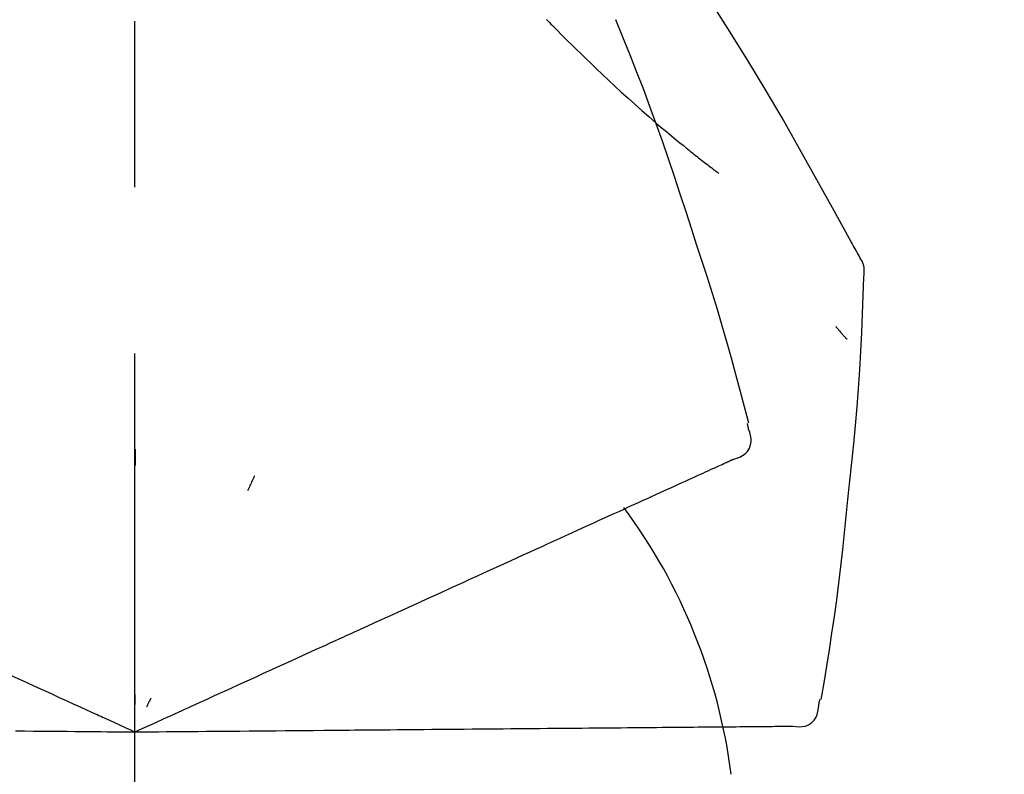
# Model space of a CAD drawing. Extents: x 163 to 26285, y -21830 to -13430.
# Drawn here: x 6016 to 6053, y -19005 to -18977 of the extents above; entities that cross this region are included whole.
import ezdxf

# ---------------------------------------------------------------- set-up
doc = ezdxf.new("R2010")
doc.units = 0
doc.header["$LTSCALE"] = 50
doc.header["$MEASUREMENT"] = 0
doc.linetypes.add('CENTER2', pattern=[1.125, 0.75, -0.125, 0.125, -0.125])
doc.layers.get('0').update_dxf_attribs({"linetype": 'CONTINUOUS'})
doc.layers.add('150-機器', color=8, linetype='CONTINUOUS')
doc.layers.add('166-寸法B', color=11, linetype='CONTINUOUS')
doc.styles.add('KH001', font='txt')
doc.dimstyles.new('KH1xx030', dxfattribs={"dimscale": 30, "dimtxt": 2, "dimasz": 0.6, "dimexe": 0.3, "dimexo": 1.2, "dimgap": 0.5, "dimtad": 3, "dimdec": 1, "dimdsep": 46, "dimlunit": 6, "dimtxsty": 'KH001', "dimblk": 'DOT', "dimcen": 1, "dimdle": 1, "dimclrd": 256, "dimclre": 256, "dimclrt": 256, "dimadec": 0, "dimazin": 0, "dimtfac": 1, "dimtdec": 1, "dimtix": 1, "dimtmove": 2, "dimatfit": 3, "dimldrblk": 'CLOSEDBLANK', "dimfxl": 1, "dimtolj": 1, "dimtzin": 0, "dimlwd": -1, "dimlwe": -1, "dimarcsym": 0})

# ---------------------------------------------------------------- blocks, each defined once
blk = doc.blocks.new('_Dot')
at = {"color": 0, "linetype": 'ByBlock', "lineweight": -2}
blk.add_line((-0.5, 0), (-1, 0), dxfattribs=at)
at = {"color": 0, "linetype": 'ByBlock', "const_width": 0.5}
blk.add_lwpolyline([(-0.25, 0, 1), (0.25, 0, 1)], format="xyb", close=True, dxfattribs=at)
blk = doc.blocks.new('*D145')
at = {"layer": '166-寸法B', "linetype": 'ByBlock', "transparency": 16777216}
for p, q in [((5440.623, -19108.885), (5440.623, -18828.372)), ((6240.623, -19108.885), (6240.623, -18828.372)), ((5458.623, -18837.372), (6222.623, -18837.372))]:
    blk.add_line(p, q, dxfattribs=at)
at = {"layer": '166-寸法B', "transparency": 16777216, "xscale": 18, "yscale": 18, "zscale": 18, "rotation": 180}
blk.add_blockref('_Dot', (5440.623, -18837.372), dxfattribs=at)
at = {"layer": '166-寸法B', "transparency": 16777216, "xscale": 18, "yscale": 18, "zscale": 18}
blk.add_blockref('_Dot', (6240.623, -18837.372), dxfattribs=at)
at = {"layer": '166-寸法B', "transparency": 16777216, "insert": (5840.623, -18792.372), "char_height": 60, "attachment_point": 5, "style": 'KH001'}
blk.add_mtext('\\A1;800', dxfattribs=at)
blk = doc.blocks.new('_ClosedBlank')
at = {"color": 0, "linetype": 'ByBlock', "lineweight": -2}
for p, q in [((-1, 0.1667), (0, 0)), ((-1, 0.1667), (-1, -0.1667)), ((0, 0), (-1, -0.1667))]:
    blk.add_line(p, q, dxfattribs=at)

msp = doc.modelspace()

# ---------------------------------------------------------------- linework, layer by layer
at = {"layer": '150-機器', "color": 161, "linetype": 'CENTER2'}
msp.add_line((6020.623, -19195.86), (6020.623, -18891.926), dxfattribs=at)
at = {"layer": '150-機器', "color": 13, "linetype": 'Continuous'}
for points in [[(6047.877, -18985.941), (6047.84, -18985.875), (6047.804, -18985.809), (6047.768, -18985.743), (6047.731, -18985.677), (6047.695, -18985.611), (6047.658, -18985.545), (6047.621, -18985.479), (6047.585, -18985.413), (6046.938, -18984.245), (6046.293, -18983.076), (6045.642, -18981.91), (6044.98, -18980.75), (6044.341, -18979.664), (6043.689, -18978.587), (6043.023, -18977.517), (6042.346, -18976.455), (6041.658, -18975.4), (6040.963, -18974.351), (6040.261, -18973.306), (6039.557, -18972.263)], [(6036.124, -18977.053), (6036.11, -18977.038)], [(6036.124, -18977.053), (6036.177, -18977.107), (6036.229, -18977.16), (6036.282, -18977.214), (6036.334, -18977.267), (6036.44, -18977.375), (6036.546, -18977.484), (6036.652, -18977.591), (6036.758, -18977.699), (6036.917, -18977.857), (6037.077, -18978.015), (6037.238, -18978.172), (6037.399, -18978.328), (6037.601, -18978.524), (6037.803, -18978.719), (6038.006, -18978.913), (6038.209, -18979.107), (6038.447, -18979.331), (6038.686, -18979.554), (6038.926, -18979.775), (6039.168, -18979.995), (6039.435, -18980.235), (6039.703, -18980.473), (6039.973, -18980.71), (6040.245, -18980.944), (6040.435, -18981.105), (6040.626, -18981.266), (6040.817, -18981.425), (6041.01, -18981.583), (6041.13, -18981.681), (6041.251, -18981.779), (6041.371, -18981.877), (6041.492, -18981.974), (6041.55, -18982.02), (6041.607, -18982.066), (6041.664, -18982.112), (6041.722, -18982.157), (6041.778, -18982.202), (6041.834, -18982.246), (6041.89, -18982.291), (6041.947, -18982.335), (6042.002, -18982.378), (6042.057, -18982.421), (6042.113, -18982.464), (6042.168, -18982.507), (6042.222, -18982.549), (6042.276, -18982.591), (6042.331, -18982.633), (6042.385, -18982.674), (6042.421, -18982.701), (6042.456, -18982.728), (6042.492, -18982.754), (6042.527, -18982.781), (6042.545, -18982.795), (6042.563, -18982.808), (6042.58, -18982.821), (6042.598, -18982.835)], [(6041.577, -18984.953), (6041.364, -18984.286), (6041.149, -18983.62), (6040.931, -18982.955), (6040.709, -18982.291), (6040.481, -18981.629), (6040.246, -18980.97), (6040.005, -18980.313), (6039.758, -18979.658), (6039.506, -18979.005), (6039.248, -18978.355), (6038.988, -18977.706), (6038.726, -18977.057)], [(6043.725, -18992.239), (6043.567, -18991.625), (6043.407, -18991.012), (6043.244, -18990.4), (6043.078, -18989.789), (6042.906, -18989.179), (6042.73, -18988.571), (6042.548, -18987.964), (6042.361, -18987.359), (6042.169, -18986.756), (6041.974, -18986.154), (6041.776, -18985.553), (6041.577, -18984.953)], [(6048.063, -18986.729), (6048.069, -18986.66), (6048.074, -18986.592), (6048.076, -18986.523), (6048.074, -18986.454), (6048.066, -18986.384), (6048.053, -18986.315), (6048.034, -18986.247), (6048.01, -18986.182), (6047.981, -18986.119), (6047.948, -18986.059), (6047.913, -18985.999), (6047.877, -18985.941)], [(6047.455, -18995.11), (6047.532, -18994.414), (6047.607, -18993.718), (6047.678, -18993.022), (6047.745, -18992.325), (6047.806, -18991.628), (6047.859, -18990.93), (6047.907, -18990.232), (6047.948, -18989.533), (6047.982, -18988.835), (6048.012, -18988.136), (6048.038, -18987.437), (6048.063, -18986.737)], [(6047.003, -18988.6), (6047.013, -18988.611), (6047.022, -18988.622), (6047.031, -18988.633), (6047.041, -18988.644), (6047.058, -18988.664), (6047.075, -18988.684), (6047.092, -18988.705), (6047.11, -18988.725), (6047.133, -18988.753), (6047.156, -18988.78), (6047.18, -18988.808), (6047.203, -18988.835), (6047.222, -18988.857), (6047.241, -18988.88), (6047.26, -18988.902), (6047.279, -18988.924), (6047.294, -18988.941), (6047.309, -18988.958), (6047.324, -18988.975), (6047.339, -18988.992), (6047.349, -18989.004), (6047.36, -18989.016), (6047.371, -18989.028), (6047.382, -18989.04), (6047.388, -18989.045), (6047.394, -18989.051), (6047.4, -18989.057), (6047.406, -18989.062), (6047.408, -18989.064), (6047.411, -18989.066), (6047.413, -18989.069), (6047.415, -18989.071)], [(6043.722, -18992.469), (6043.718, -18992.451), (6043.715, -18992.433), (6043.711, -18992.415), (6043.707, -18992.397), (6043.703, -18992.379), (6043.699, -18992.361), (6043.695, -18992.343), (6043.692, -18992.325), (6043.688, -18992.307), (6043.684, -18992.289), (6043.68, -18992.271), (6043.676, -18992.253)], [(6043.158, -18993.59), (6043.272, -18993.554), (6043.384, -18993.513), (6043.49, -18993.461), (6043.585, -18993.395), (6043.676, -18993.299), (6043.748, -18993.185), (6043.797, -18993.059), (6043.82, -18992.929), (6043.817, -18992.812), (6043.795, -18992.697), (6043.762, -18992.583), (6043.722, -18992.469)], [(6020.627, -18993.221), (6020.627, -18993.272), (6020.627, -18993.323), (6020.627, -18993.374), (6020.627, -18993.426), (6020.627, -18993.477), (6020.627, -18993.528), (6020.627, -18993.579), (6020.627, -18993.63), (6020.627, -18993.682), (6020.627, -18993.733), (6020.627, -18993.784), (6020.627, -18993.835)], [(6042.291, -18993.984), (6042.369, -18993.949), (6042.446, -18993.914), (6042.524, -18993.878), (6042.602, -18993.843)], [(6042.602, -18993.843), (6042.662, -18993.815), (6042.723, -18993.788), (6042.784, -18993.76), (6042.844, -18993.732)], [(6042.844, -18993.732), (6042.885, -18993.714), (6042.926, -18993.695), (6042.966, -18993.677), (6043.007, -18993.658), (6043.023, -18993.651), (6043.039, -18993.644), (6043.055, -18993.636), (6043.071, -18993.629), (6043.081, -18993.624), (6043.091, -18993.62), (6043.101, -18993.615), (6043.111, -18993.611), (6043.112, -18993.61), (6043.114, -18993.61), (6043.115, -18993.609), (6043.116, -18993.609), (6043.117, -18993.608), (6043.118, -18993.608), (6043.119, -18993.607), (6043.12, -18993.607), (6043.121, -18993.606), (6043.122, -18993.606), (6043.123, -18993.605), (6043.124, -18993.605), (6043.125, -18993.604), (6043.126, -18993.604), (6043.127, -18993.603), (6043.128, -18993.603), (6043.13, -18993.602), (6043.132, -18993.601), (6043.135, -18993.6), (6043.137, -18993.599), (6043.138, -18993.599), (6043.139, -18993.598), (6043.14, -18993.598), (6043.141, -18993.597), (6043.142, -18993.597), (6043.143, -18993.596), (6043.144, -18993.596), (6043.145, -18993.595), (6043.146, -18993.595), (6043.147, -18993.594), (6043.148, -18993.594), (6043.149, -18993.593), (6043.15, -18993.593), (6043.151, -18993.592), (6043.152, -18993.592), (6043.153, -18993.591), (6043.154, -18993.591), (6043.155, -18993.591), (6043.156, -18993.59), (6043.158, -18993.59)], [(6025.122, -18994.219), (6025.101, -18994.266), (6025.079, -18994.312), (6025.057, -18994.358), (6025.036, -18994.405), (6025.014, -18994.451), (6024.992, -18994.498), (6024.971, -18994.544), (6024.949, -18994.59), (6024.928, -18994.637), (6024.906, -18994.683), (6024.884, -18994.73), (6024.863, -18994.776)], [(6041.469, -18994.359), (6041.58, -18994.308), (6041.691, -18994.258), (6041.802, -18994.207), (6041.913, -18994.157)], [(6041.913, -18994.157), (6042.008, -18994.114), (6042.102, -18994.07), (6042.197, -18994.027), (6042.291, -18993.984)], [(6040.387, -18994.852), (6040.53, -18994.787), (6040.673, -18994.722), (6040.817, -18994.656), (6040.96, -18994.591)], [(6040.96, -18994.591), (6041.087, -18994.533), (6041.214, -18994.475), (6041.342, -18994.417), (6041.469, -18994.359)], [(6039.751, -18995.142), (6039.91, -18995.07), (6040.069, -18994.997), (6040.228, -18994.925), (6040.387, -18994.852)], [(6039.056, -18995.459), (6039.229, -18995.38), (6039.403, -18995.3), (6039.577, -18995.221), (6039.751, -18995.142)], [(6046.455, -19002.64), (6046.559, -19002.015), (6046.662, -19001.39), (6046.763, -19000.764), (6046.859, -19000.138), (6046.951, -18999.512), (6047.037, -18998.884), (6047.118, -18998.256), (6047.193, -18997.627), (6047.263, -18996.998), (6047.329, -18996.369), (6047.393, -18995.74), (6047.455, -18995.11)], [(6038.302, -18995.803), (6038.49, -18995.717), (6038.679, -18995.631), (6038.867, -18995.545), (6039.056, -18995.459)], [(6037.492, -18996.171), (6037.695, -18996.079), (6037.897, -18995.987), (6038.099, -18995.895), (6038.302, -18995.803)], [(6036.63, -18996.565), (6036.845, -18996.466), (6037.061, -18996.368), (6037.277, -18996.27), (6037.492, -18996.171)], [(6035.717, -18996.98), (6035.945, -18996.876), (6036.173, -18996.772), (6036.401, -18996.668), (6036.63, -18996.565)], [(6034.757, -18997.418), (6034.997, -18997.308), (6035.237, -18997.199), (6035.477, -18997.09), (6035.717, -18996.98)], [(6033.754, -18997.875), (6034.005, -18997.761), (6034.256, -18997.646), (6034.507, -18997.532), (6034.757, -18997.418)], [(6032.71, -18998.351), (6032.971, -18998.232), (6033.232, -18998.113), (6033.493, -18997.994), (6033.754, -18997.875)], [(6031.629, -18998.843), (6031.9, -18998.72), (6032.17, -18998.597), (6032.44, -18998.474), (6032.71, -18998.351)], [(6030.515, -18999.351), (6030.793, -18999.224), (6031.072, -18999.097), (6031.351, -18998.97), (6031.629, -18998.843)], [(6026.384, -19001.234), (6026.738, -19001.072), (6027.092, -19000.911), (6027.447, -19000.749), (6027.801, -19000.588), (6027.971, -19000.51), (6028.142, -19000.433), (6028.312, -19000.355), (6028.483, -19000.277), (6028.577, -19000.234), (6028.671, -19000.192), (6028.765, -19000.149), (6028.859, -19000.106), (6029.112, -18999.99), (6029.366, -18999.875), (6029.62, -18999.759), (6029.874, -18999.643), (6030.034, -18999.57), (6030.194, -18999.497), (6030.354, -18999.424), (6030.515, -18999.351)], [(6025.155, -19001.794), (6025.462, -19001.654), (6025.769, -19001.514), (6026.076, -19001.374), (6026.384, -19001.234)], [(6015.292, -19001.43), (6015.601, -19001.57), (6015.909, -19001.711), (6016.218, -19001.852), (6016.527, -19001.992)], [(6016.527, -19001.992), (6016.838, -19002.134), (6017.15, -19002.277), (6017.462, -19002.419), (6017.773, -19002.561)], [(6023.903, -19002.364), (6024.216, -19002.222), (6024.529, -19002.079), (6024.842, -19001.937), (6025.155, -19001.794)], [(6020.623, -19003.859), (6020.891, -19003.737), (6021.159, -19003.615), (6021.427, -19003.493), (6021.695, -19003.371), (6021.838, -19003.306), (6021.98, -19003.241), (6022.123, -19003.175), (6022.266, -19003.11), (6022.393, -19003.053), (6022.519, -19002.995), (6022.646, -19002.937), (6022.773, -19002.879), (6023.055, -19002.751), (6023.338, -19002.622), (6023.62, -19002.493), (6023.903, -19002.364)], [(6017.773, -19002.561), (6018.035, -19002.68), (6018.296, -19002.799), (6018.558, -19002.918), (6018.819, -19003.037), (6018.913, -19003.08), (6019.008, -19003.123), (6019.102, -19003.166), (6019.196, -19003.209), (6019.264, -19003.24), (6019.332, -19003.271), (6019.401, -19003.302), (6019.469, -19003.333), (6019.66, -19003.42), (6019.851, -19003.508), (6020.042, -19003.595), (6020.234, -19003.682), (6020.331, -19003.726), (6020.428, -19003.771), (6020.526, -19003.815), (6020.623, -19003.859)], [(6020.623, -19002.457), (6020.623, -19002.488), (6020.623, -19002.52), (6020.623, -19002.551), (6020.623, -19002.582), (6020.623, -19002.614), (6020.623, -19002.645), (6020.623, -19002.676), (6020.623, -19002.707), (6020.623, -19002.739), (6020.623, -19002.77), (6020.623, -19002.801), (6020.623, -19002.833)], [(6021.216, -19002.589), (6021.202, -19002.617), (6021.189, -19002.645), (6021.176, -19002.674), (6021.163, -19002.702), (6021.149, -19002.73), (6021.136, -19002.759), (6021.123, -19002.787), (6021.11, -19002.815), (6021.096, -19002.844), (6021.083, -19002.872), (6021.07, -19002.9), (6021.057, -19002.929)], [(6046.358, -19002.849), (6046.362, -19002.831), (6046.366, -19002.813), (6046.37, -19002.795), (6046.373, -19002.777), (6046.377, -19002.759), (6046.381, -19002.741), (6046.385, -19002.723), (6046.389, -19002.705), (6046.393, -19002.687), (6046.396, -19002.669), (6046.4, -19002.651), (6046.404, -19002.633)], [(6045.386, -19003.643), (6045.506, -19003.657), (6045.625, -19003.665), (6045.742, -19003.661), (6045.856, -19003.639), (6045.979, -19003.589), (6046.091, -19003.513), (6046.186, -19003.419), (6046.26, -19003.309), (6046.305, -19003.201), (6046.332, -19003.087), (6046.348, -19002.969), (6046.358, -19002.849)], [(6016.121, -19003.82), (6016.464, -19003.823), (6016.806, -19003.826), (6017.149, -19003.829), (6017.491, -19003.832)], [(6017.491, -19003.832), (6017.779, -19003.834), (6018.066, -19003.837), (6018.353, -19003.839), (6018.641, -19003.842), (6018.744, -19003.843), (6018.848, -19003.844), (6018.951, -19003.845), (6019.055, -19003.846), (6019.13, -19003.846), (6019.205, -19003.847), (6019.28, -19003.847), (6019.355, -19003.848), (6019.565, -19003.85), (6019.775, -19003.852), (6019.985, -19003.854), (6020.195, -19003.855), (6020.302, -19003.856), (6020.409, -19003.857), (6020.516, -19003.858), (6020.623, -19003.859)], [(6020.623, -19003.859), (6020.917, -19003.857), (6021.212, -19003.854), (6021.506, -19003.852), (6021.801, -19003.849), (6021.958, -19003.848), (6022.115, -19003.846), (6022.272, -19003.845), (6022.429, -19003.843), (6022.568, -19003.842), (6022.707, -19003.841), (6022.846, -19003.84), (6022.985, -19003.839), (6023.296, -19003.836), (6023.606, -19003.833), (6023.917, -19003.83), (6024.227, -19003.828)], [(6024.227, -19003.828), (6024.571, -19003.825), (6024.915, -19003.822), (6025.259, -19003.819), (6025.603, -19003.816)], [(6025.603, -19003.816), (6025.94, -19003.813), (6026.278, -19003.81), (6026.616, -19003.807), (6026.954, -19003.804)], [(6026.954, -19003.804), (6027.343, -19003.801), (6027.732, -19003.797), (6028.122, -19003.794), (6028.511, -19003.79), (6028.698, -19003.789), (6028.886, -19003.787), (6029.073, -19003.785), (6029.26, -19003.784), (6029.363, -19003.783), (6029.467, -19003.782), (6029.57, -19003.781), (6029.673, -19003.78), (6029.952, -19003.778), (6030.231, -19003.775), (6030.51, -19003.773), (6030.789, -19003.77), (6030.965, -19003.769), (6031.141, -19003.767), (6031.317, -19003.766), (6031.493, -19003.764)], [(6031.493, -19003.764), (6031.799, -19003.762), (6032.105, -19003.759), (6032.412, -19003.756), (6032.718, -19003.754)], [(6032.718, -19003.754), (6033.015, -19003.751), (6033.312, -19003.748), (6033.609, -19003.746), (6033.906, -19003.743)], [(6033.906, -19003.743), (6034.193, -19003.741), (6034.479, -19003.738), (6034.766, -19003.736), (6035.053, -19003.733)], [(6035.053, -19003.733), (6035.329, -19003.731), (6035.604, -19003.728), (6035.88, -19003.726), (6036.156, -19003.724)], [(6036.156, -19003.724), (6036.419, -19003.721), (6036.683, -19003.719), (6036.946, -19003.717), (6037.21, -19003.714)], [(6037.21, -19003.714), (6037.461, -19003.712), (6037.711, -19003.71), (6037.962, -19003.708), (6038.213, -19003.706)], [(6038.213, -19003.706), (6038.45, -19003.704), (6038.687, -19003.702), (6038.924, -19003.7), (6039.161, -19003.697)], [(6039.161, -19003.697), (6039.383, -19003.696), (6039.605, -19003.694), (6039.828, -19003.692), (6040.05, -19003.69)], [(6040.05, -19003.69), (6040.257, -19003.688), (6040.464, -19003.686), (6040.672, -19003.684), (6040.879, -19003.682)], [(6040.879, -19003.682), (6041.07, -19003.681), (6041.261, -19003.679), (6041.452, -19003.677), (6041.643, -19003.676)], [(6041.643, -19003.676), (6041.818, -19003.674), (6041.992, -19003.673), (6042.167, -19003.671), (6042.341, -19003.67)], [(6042.341, -19003.67), (6042.499, -19003.668), (6042.656, -19003.667), (6042.814, -19003.666), (6042.971, -19003.664)], [(6042.971, -19003.664), (6043.111, -19003.663), (6043.251, -19003.662), (6043.391, -19003.661), (6043.531, -19003.659)], [(6043.531, -19003.659), (6043.653, -19003.658), (6043.775, -19003.657), (6043.897, -19003.656), (6044.019, -19003.655)], [(6044.019, -19003.655), (6044.123, -19003.654), (6044.227, -19003.653), (6044.33, -19003.652), (6044.434, -19003.651)], [(6044.434, -19003.651), (6044.52, -19003.651), (6044.605, -19003.65), (6044.69, -19003.649), (6044.776, -19003.648)], [(6044.776, -19003.648), (6044.842, -19003.648), (6044.909, -19003.647), (6044.975, -19003.647), (6045.042, -19003.646)], [(6045.042, -19003.646), (6045.087, -19003.646), (6045.131, -19003.645), (6045.176, -19003.645), (6045.221, -19003.645), (6045.239, -19003.644), (6045.256, -19003.644), (6045.274, -19003.644), (6045.292, -19003.644), (6045.303, -19003.644), (6045.314, -19003.644), (6045.325, -19003.644), (6045.336, -19003.644), (6045.337, -19003.644), (6045.338, -19003.644), (6045.339, -19003.644), (6045.34, -19003.644), (6045.342, -19003.644), (6045.343, -19003.644), (6045.344, -19003.644), (6045.345, -19003.644), (6045.346, -19003.644), (6045.347, -19003.643), (6045.348, -19003.643), (6045.35, -19003.643), (6045.351, -19003.643), (6045.352, -19003.643), (6045.353, -19003.643), (6045.354, -19003.643), (6045.357, -19003.643), (6045.359, -19003.643), (6045.361, -19003.643), (6045.363, -19003.643), (6045.365, -19003.643), (6045.366, -19003.643), (6045.367, -19003.643), (6045.368, -19003.643), (6045.369, -19003.643), (6045.37, -19003.643), (6045.371, -19003.643), (6045.373, -19003.643), (6045.374, -19003.643), (6045.375, -19003.643), (6045.376, -19003.643), (6045.377, -19003.643), (6045.378, -19003.643), (6045.379, -19003.643), (6045.381, -19003.643), (6045.382, -19003.643), (6045.383, -19003.643), (6045.384, -19003.643), (6045.385, -19003.643), (6045.386, -19003.643)]]:
    msp.add_lwpolyline(points, dxfattribs=at)
msp.add_arc((6021.878, -19008.145), 21.355, 7.2376, 36.5928, dxfattribs=at)

# ---------------------------------------------------------------- dimensions: what is measured, and where the dimension line sits
at = {"layer": '166-寸法B'}
dim = msp.add_linear_dim(base=(6240.623, -18837.372), p1=(5440.623, -19144.885), p2=(6240.623, -19144.885), dimstyle='KH1xx030', override={"dimfxl": 0.5, "dimarcsym": 1}, dxfattribs=at)
dim.commit()
dim.dimension.update_dxf_attribs({"geometry": '*D145', "text_midpoint": (5840.623, -18792.372)})

doc.saveas('drawing.dxf')
